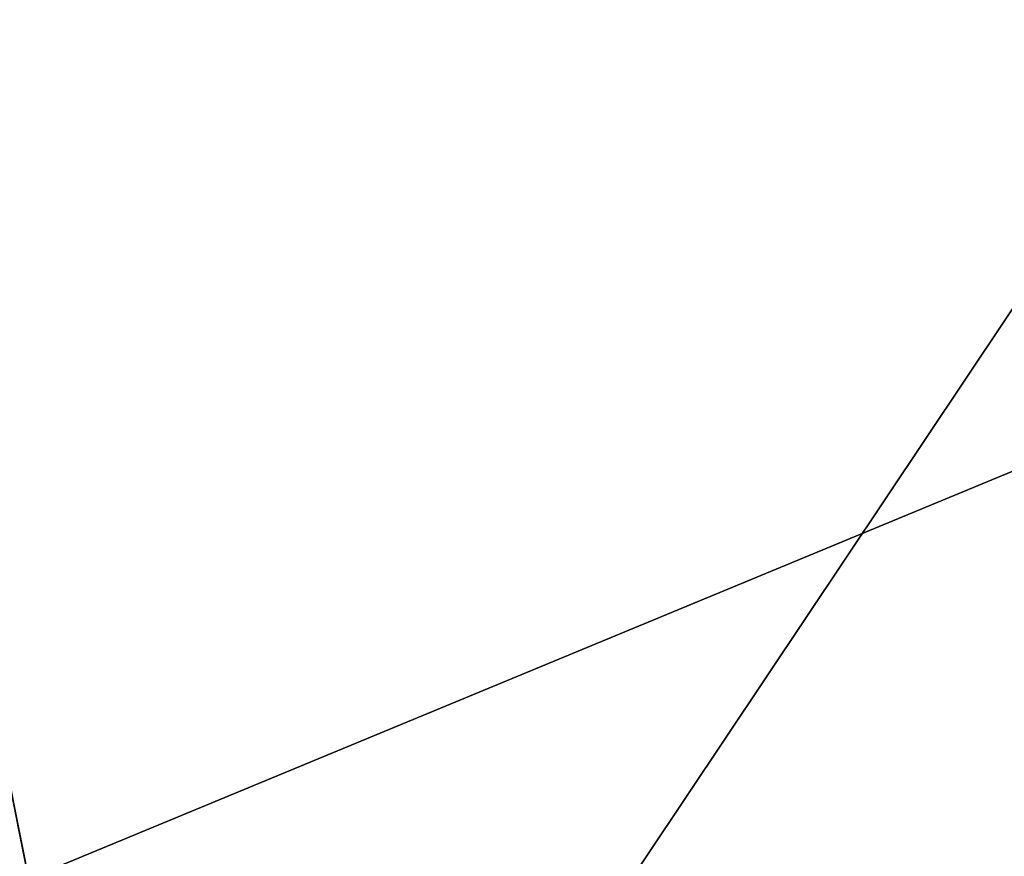
# Model space of a CAD drawing. Extents: x -0.188 to 0.188, y -0.188 to 0.188.
# Drawn here: x 0.01 to 0.038, y -0.05 to -0.026 of the extents above; entities that cross this region are included whole.
import ezdxf

# ---------------------------------------------------------------- set-up
doc = ezdxf.new("R2010")
doc.units = 0
doc.header["$MEASUREMENT"] = 0
doc.layers.get('0').update_dxf_attribs({"linetype": 'CONTINUOUS'})

msp = doc.modelspace()

# ---------------------------------------------------------------- linework, layer by layer
for points in [[(0.036482, 0.183407, 0.033415), (-0.183407, 0.036482, 0.033415), (-0.036482, -0.183407, 0.033415)], [(0.036482, -0.183407, 0.038583), (-0.183407, -0.036482, 0.038583), (-0.036482, 0.183407, 0.038583)], [(-0.036482, -0.183407, 0.033415), (0.183407, -0.036482, 0.033415), (0.036482, 0.183407, 0.033415)], [(-0.036482, 0.183407, 0.038583), (0.183407, 0.036482, 0.038583), (0.036482, -0.183407, 0.038583)], [(0.183407, -0.036482, 0.033415), (0.155485, 0.103892, 0.033415), (0.036482, 0.183407, 0.033415)], [(0.070744, 0.170791, 0.1), (-0.170791, 0.070744, 0.1), (-0.070744, -0.170791, 0.1)], [(-0.070744, -0.170791, 0.1), (0.170791, -0.070744, 0.1), (0.070744, 0.170791, 0.1)], [(0.013948, -0.070121, 0.517287), (-0.070121, -0.013948, 0.517287), (-0.013948, 0.070121, 0.517287)], [(-0.013948, 0.070121, 0.517287), (0.070121, 0.013948, 0.517287), (0.013948, -0.070121, 0.517287)], [(0.02736, 0.066053, 0.545287), (-0.066053, 0.02736, 0.545287), (-0.02736, -0.066053, 0.545287)], [(-0.02736, -0.066053, 0.545287), (0.066053, -0.02736, 0.545287), (0.02736, 0.066053, 0.545287)], [(0.066053, -0.02736, 0.545287), (0.066053, 0.02736, 0.545287), (0.02736, 0.066053, 0.545287)], [(0.183407, 0.036482, 0.038583), (0.155485, -0.103892, 0.038583), (0.036482, -0.183407, 0.038583)], [(0.070121, 0.013948, 0.517287), (0.059446, -0.039721, 0.517287), (0.013948, -0.070121, 0.517287)], [(0.013948, -0.070121, 0.517287), (-0.039721, -0.059446, 0.517287), (-0.070121, -0.013948, 0.517287)], [(-0.02736, -0.066053, 0.545287), (0.02736, -0.066053, 0.545287), (0.066053, -0.02736, 0.545287)], [(0.02736, -0.066053, 0.545287), (0.050555, -0.050555, 0.545287), (0.066053, -0.02736, 0.545287)], [(0.036482, -0.183407, 0.038583), (-0.103892, -0.155485, 0.038583), (-0.183407, -0.036482, 0.038583)], [(-0.036482, -0.183407, 0.033415), (0.103892, -0.155485, 0.033415), (0.183407, -0.036482, 0.033415)], [(0.059446, -0.039721, 0.517287), (0.039721, -0.059446, 0.517287), (0.013948, -0.070121, 0.517287)]]:
    msp.add_3dface(points)

doc.saveas('drawing.dxf')
